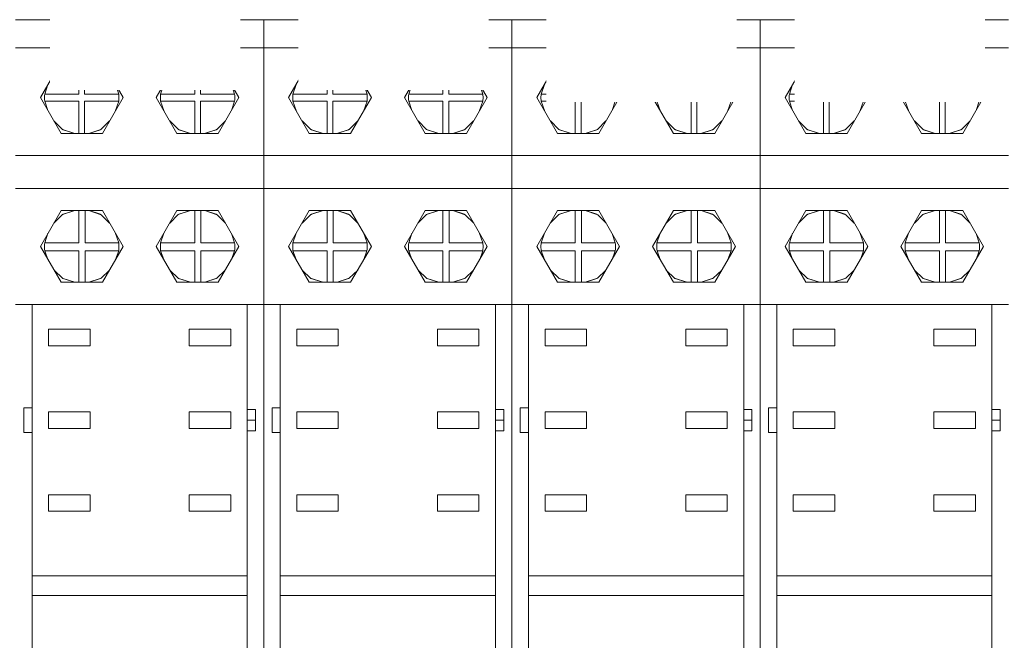
# Model space of a CAD drawing. Units: millimetres. Extents: x -872 to 5771, y -40 to 345.
# Drawn here: x 4776 to 4788, y 151 to 159 of the extents above; entities that cross this region are included whole.
import ezdxf

# ---------------------------------------------------------------- set-up
doc = ezdxf.new("R2010")
doc.units = ezdxf.units.MM
doc.layers.add('1 Основная', color=30, linetype='Continuous', lineweight=50)
doc.layers.add('ТЕКСТ', color=7, linetype='Continuous', lineweight=13)
doc.styles.add('gost2304', font='times.ttf', dxfattribs={"width": 0.8, "height": 2.5})

msp = doc.modelspace()

# ---------------------------------------------------------------- linework, layer by layer
at = {"layer": '1 Основная', "linetype": 'Continuous', "lineweight": 0, "ltscale": 4}
for p, q in [((4776.08, 158.57), (4779.08, 158.57)), ((4776.48, 158.57), (4777.18, 158.57)), ((4779.08, 143.57), (4779.08, 158.57)), ((4779.08, 143.57), (4779.08, 158.57)), ((4779.08, 158.57), (4782.08, 158.57)), ((4779.48, 158.57), (4780.18, 158.57)), ((4782.08, 143.57), (4782.08, 158.57)), ((4782.08, 143.57), (4782.08, 158.57)), ((4782.08, 158.57), (4785.08, 158.57)), ((4782.48, 158.57), (4783.18, 158.57)), ((4785.08, 143.57), (4785.08, 158.57)), ((4785.08, 143.57), (4785.08, 158.57)), ((4785.08, 158.57), (4788.08, 158.57)), ((4785.48, 158.57), (4786.18, 158.57)), ((4776.08, 158.23), (4779.08, 158.23)), ((4779.08, 158.23), (4782.08, 158.23)), ((4782.08, 158.23), (4785.08, 158.23)), ((4785.08, 158.23), (4788.08, 158.23)), ((4776.63, 158.063), (4777.13, 158.063)), ((4776.646, 158.015), (4776.797, 158.063)), ((4776.655, 158.02), (4776.795, 158.063)), ((4776.845, 157.669), (4776.845, 158.063)), ((4776.963, 158.063), (4777.114, 158.015)), ((4776.965, 158.063), (4777.105, 158.02)), ((4778.03, 158.063), (4778.53, 158.063)), ((4778.046, 158.015), (4778.197, 158.063)), ((4778.055, 158.02), (4778.195, 158.063)), ((4778.245, 157.669), (4778.245, 158.063)), ((4778.363, 158.063), (4778.514, 158.015)), ((4778.365, 158.063), (4778.505, 158.02)), ((4779.63, 158.063), (4780.13, 158.063)), ((4779.646, 158.015), (4779.797, 158.063)), ((4779.655, 158.02), (4779.795, 158.063)), ((4779.845, 157.669), (4779.845, 158.063)), ((4779.963, 158.063), (4780.114, 158.015)), ((4779.965, 158.063), (4780.105, 158.02)), ((4781.03, 158.063), (4781.53, 158.063)), ((4781.046, 158.015), (4781.197, 158.063)), ((4781.055, 158.02), (4781.195, 158.063)), ((4781.245, 157.669), (4781.245, 158.063)), ((4781.363, 158.063), (4781.514, 158.015)), ((4781.365, 158.063), (4781.505, 158.02)), ((4782.63, 158.063), (4783.13, 158.063)), ((4782.646, 158.015), (4782.797, 158.063)), ((4782.655, 158.02), (4782.795, 158.063)), ((4782.845, 157.669), (4782.845, 158.063)), ((4782.963, 158.063), (4783.114, 158.015)), ((4782.965, 158.063), (4783.105, 158.02)), ((4784.03, 158.063), (4784.53, 158.063)), ((4784.046, 158.015), (4784.197, 158.063)), ((4784.055, 158.02), (4784.195, 158.063)), ((4784.245, 157.669), (4784.245, 158.063)), ((4784.363, 158.063), (4784.514, 158.015)), ((4784.365, 158.063), (4784.505, 158.02)), ((4785.63, 158.063), (4786.13, 158.063)), ((4785.646, 158.015), (4785.797, 158.063)), ((4785.655, 158.02), (4785.795, 158.063)), ((4785.845, 157.669), (4785.845, 158.063)), ((4785.963, 158.063), (4786.114, 158.015)), ((4785.965, 158.063), (4786.105, 158.02)), ((4787.03, 158.063), (4787.53, 158.063)), ((4787.046, 158.015), (4787.197, 158.063)), ((4787.055, 158.02), (4787.195, 158.063)), ((4787.245, 157.669), (4787.245, 158.063)), ((4787.363, 158.063), (4787.514, 158.015)), ((4787.365, 158.063), (4787.505, 158.02)), ((4776.543, 157.913), (4776.646, 158.015)), ((4776.653, 158.017), (4776.655, 158.02)), ((4777.105, 158.02), (4777.107, 158.017)), ((4777.114, 158.015), (4777.217, 157.913)), ((4777.943, 157.913), (4778.046, 158.015)), ((4778.053, 158.017), (4778.055, 158.02)), ((4778.505, 158.02), (4778.507, 158.017)), ((4778.514, 158.015), (4778.617, 157.913)), ((4779.543, 157.913), (4779.646, 158.015)), ((4779.653, 158.017), (4779.655, 158.02)), ((4780.105, 158.02), (4780.107, 158.017)), ((4780.114, 158.015), (4780.217, 157.913)), ((4780.943, 157.913), (4781.046, 158.015)), ((4781.053, 158.017), (4781.055, 158.02)), ((4781.505, 158.02), (4781.507, 158.017)), ((4781.514, 158.015), (4781.617, 157.913)), ((4782.543, 157.913), (4782.646, 158.015)), ((4782.653, 158.017), (4782.655, 158.02)), ((4783.105, 158.02), (4783.107, 158.017)), ((4783.114, 158.015), (4783.217, 157.913)), ((4783.943, 157.913), (4784.046, 158.015)), ((4784.053, 158.017), (4784.055, 158.02)), ((4784.505, 158.02), (4784.507, 158.017)), ((4784.514, 158.015), (4784.617, 157.913)), ((4785.543, 157.913), (4785.646, 158.015)), ((4785.653, 158.017), (4785.655, 158.02)), ((4786.105, 158.02), (4786.107, 158.017)), ((4786.114, 158.015), (4786.217, 157.913)), ((4786.943, 157.913), (4787.046, 158.015)), ((4787.053, 158.017), (4787.055, 158.02)), ((4787.505, 158.02), (4787.507, 158.017)), ((4787.514, 158.015), (4787.617, 157.913)), ((4777.289, 157.789), (4777.328, 157.669)), ((4778.689, 157.789), (4778.728, 157.669)), ((4780.289, 157.789), (4780.328, 157.669)), ((4781.689, 157.789), (4781.728, 157.669)), ((4783.289, 157.789), (4783.328, 157.669)), ((4784.689, 157.789), (4784.728, 157.669)), ((4786.289, 157.789), (4786.328, 157.669)), ((4787.689, 157.789), (4787.728, 157.669)), ((4776.43, 157.643), (4776.431, 157.656)), ((4776.43, 157.643), (4776.43, 157.616)), ((4776.43, 157.616), (4776.431, 157.601)), ((4776.431, 157.656), (4776.432, 157.669)), ((4776.431, 157.601), (4776.432, 157.586)), ((4776.845, 157.197), (4776.845, 157.586)), ((4776.915, 157.197), (4776.915, 157.586)), ((4776.915, 157.586), (4777.328, 157.586)), ((4777.289, 157.472), (4777.328, 157.586)), ((4777.328, 157.669), (4777.329, 157.656)), ((4777.328, 157.586), (4777.329, 157.601)), ((4777.329, 157.656), (4777.33, 157.643)), ((4777.329, 157.601), (4777.33, 157.616)), ((4777.33, 157.643), (4777.33, 157.63)), ((4777.33, 157.616), (4777.33, 157.63)), ((4777.83, 157.643), (4777.831, 157.656)), ((4777.83, 157.643), (4777.83, 157.616)), ((4777.83, 157.616), (4777.831, 157.601)), ((4777.831, 157.656), (4777.832, 157.669)), ((4777.831, 157.601), (4777.832, 157.586)), ((4778.245, 157.197), (4778.245, 157.586)), ((4778.315, 157.197), (4778.315, 157.586)), ((4778.315, 157.586), (4778.728, 157.586)), ((4778.689, 157.472), (4778.728, 157.586)), ((4778.728, 157.669), (4778.729, 157.656)), ((4778.728, 157.586), (4778.729, 157.601)), ((4778.729, 157.656), (4778.73, 157.643)), ((4778.729, 157.601), (4778.73, 157.616)), ((4778.73, 157.643), (4778.73, 157.63)), ((4778.73, 157.616), (4778.73, 157.63)), ((4779.43, 157.643), (4779.431, 157.656)), ((4779.43, 157.643), (4779.43, 157.616)), ((4779.43, 157.616), (4779.431, 157.601)), ((4779.431, 157.656), (4779.432, 157.669)), ((4779.431, 157.601), (4779.432, 157.586)), ((4779.845, 157.197), (4779.845, 157.586)), ((4779.915, 157.197), (4779.915, 157.586)), ((4779.915, 157.586), (4780.328, 157.586)), ((4780.289, 157.472), (4780.328, 157.586)), ((4780.328, 157.669), (4780.329, 157.656)), ((4780.328, 157.586), (4780.329, 157.601)), ((4780.329, 157.656), (4780.33, 157.643)), ((4780.329, 157.601), (4780.33, 157.616)), ((4780.33, 157.643), (4780.33, 157.63)), ((4780.33, 157.616), (4780.33, 157.63)), ((4780.83, 157.643), (4780.831, 157.656)), ((4780.83, 157.643), (4780.83, 157.616)), ((4780.83, 157.616), (4780.831, 157.601)), ((4780.831, 157.656), (4780.832, 157.669)), ((4780.831, 157.601), (4780.832, 157.586)), ((4781.245, 157.197), (4781.245, 157.586)), ((4781.315, 157.197), (4781.315, 157.586)), ((4781.315, 157.586), (4781.728, 157.586)), ((4781.689, 157.472), (4781.728, 157.586)), ((4781.728, 157.669), (4781.729, 157.656)), ((4781.728, 157.586), (4781.729, 157.601)), ((4781.729, 157.656), (4781.73, 157.643)), ((4781.729, 157.601), (4781.73, 157.616)), ((4781.73, 157.643), (4781.73, 157.63)), ((4781.73, 157.616), (4781.73, 157.63)), ((4782.43, 157.643), (4782.431, 157.656)), ((4782.43, 157.643), (4782.43, 157.616)), ((4782.43, 157.616), (4782.431, 157.601)), ((4782.431, 157.656), (4782.432, 157.669)), ((4782.431, 157.601), (4782.432, 157.586)), ((4782.845, 157.197), (4782.845, 157.586)), ((4782.915, 157.197), (4782.915, 157.586)), ((4782.915, 157.586), (4783.328, 157.586)), ((4783.289, 157.472), (4783.328, 157.586)), ((4783.328, 157.669), (4783.329, 157.656)), ((4783.328, 157.586), (4783.329, 157.601)), ((4783.329, 157.656), (4783.33, 157.643)), ((4783.329, 157.601), (4783.33, 157.616)), ((4783.33, 157.643), (4783.33, 157.63)), ((4783.33, 157.616), (4783.33, 157.63)), ((4783.83, 157.643), (4783.831, 157.656)), ((4783.83, 157.643), (4783.83, 157.616)), ((4783.83, 157.616), (4783.831, 157.601)), ((4783.831, 157.656), (4783.832, 157.669)), ((4783.831, 157.601), (4783.832, 157.586)), ((4784.245, 157.197), (4784.245, 157.586)), ((4784.315, 157.197), (4784.315, 157.586)), ((4784.315, 157.586), (4784.728, 157.586)), ((4784.689, 157.472), (4784.728, 157.586)), ((4784.728, 157.669), (4784.729, 157.656)), ((4784.728, 157.586), (4784.729, 157.601)), ((4784.729, 157.656), (4784.73, 157.643)), ((4784.729, 157.601), (4784.73, 157.616)), ((4784.73, 157.643), (4784.73, 157.63)), ((4784.73, 157.616), (4784.73, 157.63)), ((4785.43, 157.643), (4785.431, 157.656)), ((4785.43, 157.643), (4785.43, 157.616)), ((4785.43, 157.616), (4785.431, 157.601)), ((4785.431, 157.656), (4785.432, 157.669)), ((4785.431, 157.601), (4785.432, 157.586)), ((4785.845, 157.197), (4785.845, 157.586)), ((4785.915, 157.197), (4785.915, 157.586)), ((4785.915, 157.586), (4786.328, 157.586)), ((4786.289, 157.472), (4786.328, 157.586)), ((4786.328, 157.669), (4786.329, 157.656)), ((4786.328, 157.586), (4786.329, 157.601)), ((4786.329, 157.656), (4786.33, 157.643)), ((4786.329, 157.601), (4786.33, 157.616)), ((4786.33, 157.643), (4786.33, 157.63)), ((4786.33, 157.616), (4786.33, 157.63)), ((4786.83, 157.643), (4786.831, 157.656)), ((4786.83, 157.643), (4786.83, 157.616)), ((4786.83, 157.616), (4786.831, 157.601)), ((4786.831, 157.656), (4786.832, 157.669)), ((4786.831, 157.601), (4786.832, 157.586)), ((4787.245, 157.197), (4787.245, 157.586)), ((4787.315, 157.197), (4787.315, 157.586)), ((4787.315, 157.586), (4787.728, 157.586)), ((4787.689, 157.472), (4787.728, 157.586)), ((4787.728, 157.669), (4787.729, 157.656)), ((4787.728, 157.586), (4787.729, 157.601)), ((4787.729, 157.656), (4787.73, 157.643)), ((4787.729, 157.601), (4787.73, 157.616)), ((4787.73, 157.643), (4787.73, 157.63)), ((4787.73, 157.616), (4787.73, 157.63)), ((4776.544, 157.347), (4776.648, 157.245)), ((4777.112, 157.245), (4777.216, 157.347)), ((4777.944, 157.347), (4778.048, 157.245)), ((4778.512, 157.245), (4778.616, 157.347)), ((4779.544, 157.347), (4779.648, 157.245)), ((4780.112, 157.245), (4780.216, 157.347)), ((4780.944, 157.347), (4781.048, 157.245)), ((4781.512, 157.245), (4781.616, 157.347)), ((4782.544, 157.347), (4782.648, 157.245)), ((4783.112, 157.245), (4783.216, 157.347)), ((4783.944, 157.347), (4784.048, 157.245)), ((4784.512, 157.245), (4784.616, 157.347)), ((4785.544, 157.347), (4785.648, 157.245)), ((4786.112, 157.245), (4786.216, 157.347)), ((4786.944, 157.347), (4787.048, 157.245)), ((4787.512, 157.245), (4787.616, 157.347)), ((4776.648, 157.245), (4776.796, 157.197)), ((4776.653, 157.243), (4776.655, 157.241)), ((4776.655, 157.241), (4776.795, 157.197)), ((4776.964, 157.197), (4777.112, 157.245)), ((4776.965, 157.197), (4777.105, 157.241)), ((4777.105, 157.241), (4777.107, 157.243)), ((4778.048, 157.245), (4778.196, 157.197)), ((4778.053, 157.243), (4778.055, 157.241)), ((4778.055, 157.241), (4778.195, 157.197)), ((4778.364, 157.197), (4778.512, 157.245)), ((4778.365, 157.197), (4778.505, 157.241)), ((4778.505, 157.241), (4778.507, 157.243)), ((4779.648, 157.245), (4779.796, 157.197)), ((4779.653, 157.243), (4779.655, 157.241)), ((4779.655, 157.241), (4779.795, 157.197)), ((4779.964, 157.197), (4780.112, 157.245)), ((4779.965, 157.197), (4780.105, 157.241)), ((4780.105, 157.241), (4780.107, 157.243)), ((4781.048, 157.245), (4781.196, 157.197)), ((4781.053, 157.243), (4781.055, 157.241)), ((4781.055, 157.241), (4781.195, 157.197)), ((4781.364, 157.197), (4781.512, 157.245)), ((4781.365, 157.197), (4781.505, 157.241)), ((4781.505, 157.241), (4781.507, 157.243)), ((4782.648, 157.245), (4782.796, 157.197)), ((4782.653, 157.243), (4782.655, 157.241)), ((4782.655, 157.241), (4782.795, 157.197)), ((4782.964, 157.197), (4783.112, 157.245)), ((4782.965, 157.197), (4783.105, 157.241)), ((4783.105, 157.241), (4783.107, 157.243)), ((4784.048, 157.245), (4784.196, 157.197)), ((4784.053, 157.243), (4784.055, 157.241)), ((4784.055, 157.241), (4784.195, 157.197)), ((4784.364, 157.197), (4784.512, 157.245)), ((4784.365, 157.197), (4784.505, 157.241)), ((4784.505, 157.241), (4784.507, 157.243)), ((4785.648, 157.245), (4785.796, 157.197)), ((4785.653, 157.243), (4785.655, 157.241)), ((4785.655, 157.241), (4785.795, 157.197)), ((4785.964, 157.197), (4786.112, 157.245)), ((4785.965, 157.197), (4786.105, 157.241)), ((4786.105, 157.241), (4786.107, 157.243)), ((4787.048, 157.245), (4787.196, 157.197)), ((4787.053, 157.243), (4787.055, 157.241)), ((4787.055, 157.241), (4787.195, 157.197)), ((4787.364, 157.197), (4787.512, 157.245)), ((4787.365, 157.197), (4787.505, 157.241)), ((4787.505, 157.241), (4787.507, 157.243)), ((4776.63, 157.197), (4777.13, 157.197)), ((4778.03, 157.197), (4778.53, 157.197)), ((4779.63, 157.197), (4780.13, 157.197)), ((4781.03, 157.197), (4781.53, 157.197)), ((4782.63, 157.197), (4783.13, 157.197)), ((4784.03, 157.197), (4784.53, 157.197)), ((4785.63, 157.197), (4786.13, 157.197)), ((4787.03, 157.197), (4787.53, 157.197)), ((4776.08, 156.93), (4779.08, 156.93)), ((4776.48, 156.93), (4777.18, 156.93)), ((4779.08, 156.93), (4782.08, 156.93)), ((4779.48, 156.93), (4780.18, 156.93)), ((4782.08, 156.93), (4785.08, 156.93)), ((4782.48, 156.93), (4783.18, 156.93)), ((4785.08, 156.93), (4788.08, 156.93)), ((4785.48, 156.93), (4786.18, 156.93)), ((4776.08, 156.53), (4779.08, 156.53)), ((4779.08, 156.53), (4782.08, 156.53)), ((4782.08, 156.53), (4785.08, 156.53)), ((4785.08, 156.53), (4788.08, 156.53)), ((4776.63, 156.263), (4777.13, 156.263)), ((4776.647, 156.215), (4776.796, 156.263)), ((4776.655, 156.22), (4776.795, 156.263)), ((4776.845, 155.872), (4776.845, 156.263)), ((4776.966, 156.263), (4777.116, 156.214)), ((4776.968, 156.263), (4777.105, 156.22)), ((4778.03, 156.263), (4778.53, 156.263)), ((4778.047, 156.215), (4778.196, 156.263)), ((4778.055, 156.22), (4778.195, 156.263)), ((4778.245, 155.872), (4778.245, 156.263)), ((4778.366, 156.263), (4778.516, 156.214)), ((4778.368, 156.263), (4778.505, 156.22)), ((4779.63, 156.263), (4780.13, 156.263)), ((4779.647, 156.215), (4779.796, 156.263)), ((4779.655, 156.22), (4779.795, 156.263)), ((4779.845, 155.872), (4779.845, 156.263)), ((4779.966, 156.263), (4780.116, 156.214)), ((4779.968, 156.263), (4780.105, 156.22)), ((4781.03, 156.263), (4781.53, 156.263)), ((4781.047, 156.215), (4781.196, 156.263)), ((4781.055, 156.22), (4781.195, 156.263)), ((4781.245, 155.872), (4781.245, 156.263)), ((4781.366, 156.263), (4781.516, 156.214)), ((4781.368, 156.263), (4781.505, 156.22)), ((4782.63, 156.263), (4783.13, 156.263)), ((4782.647, 156.215), (4782.796, 156.263)), ((4782.655, 156.22), (4782.795, 156.263)), ((4782.845, 155.872), (4782.845, 156.263)), ((4782.966, 156.263), (4783.116, 156.214)), ((4782.968, 156.263), (4783.105, 156.22)), ((4784.03, 156.263), (4784.53, 156.263)), ((4784.047, 156.215), (4784.196, 156.263)), ((4784.055, 156.22), (4784.195, 156.263)), ((4784.245, 155.872), (4784.245, 156.263)), ((4784.366, 156.263), (4784.516, 156.214)), ((4784.368, 156.263), (4784.505, 156.22)), ((4785.63, 156.263), (4786.13, 156.263)), ((4785.647, 156.215), (4785.796, 156.263)), ((4785.655, 156.22), (4785.795, 156.263)), ((4785.845, 155.872), (4785.845, 156.263)), ((4785.966, 156.263), (4786.116, 156.214)), ((4785.968, 156.263), (4786.105, 156.22)), ((4787.03, 156.263), (4787.53, 156.263)), ((4787.047, 156.215), (4787.196, 156.263)), ((4787.055, 156.22), (4787.195, 156.263)), ((4787.245, 155.872), (4787.245, 156.263)), ((4787.366, 156.263), (4787.516, 156.214)), ((4787.368, 156.263), (4787.505, 156.22)), ((4776.543, 156.113), (4776.647, 156.215)), ((4776.653, 156.217), (4776.655, 156.22)), ((4777.105, 156.22), (4777.107, 156.216)), ((4777.116, 156.214), (4777.217, 156.113)), ((4777.943, 156.113), (4778.047, 156.215)), ((4778.053, 156.217), (4778.055, 156.22)), ((4778.505, 156.22), (4778.507, 156.216)), ((4778.516, 156.214), (4778.617, 156.113)), ((4779.543, 156.113), (4779.647, 156.215)), ((4779.653, 156.217), (4779.655, 156.22)), ((4780.105, 156.22), (4780.107, 156.216)), ((4780.116, 156.214), (4780.217, 156.113)), ((4780.943, 156.113), (4781.047, 156.215)), ((4781.053, 156.217), (4781.055, 156.22)), ((4781.505, 156.22), (4781.507, 156.216)), ((4781.516, 156.214), (4781.617, 156.113)), ((4782.543, 156.113), (4782.647, 156.215)), ((4782.653, 156.217), (4782.655, 156.22)), ((4783.105, 156.22), (4783.107, 156.216)), ((4783.116, 156.214), (4783.217, 156.113)), ((4783.943, 156.113), (4784.047, 156.215)), ((4784.053, 156.217), (4784.055, 156.22)), ((4784.505, 156.22), (4784.507, 156.216)), ((4784.516, 156.214), (4784.617, 156.113)), ((4785.543, 156.113), (4785.647, 156.215)), ((4785.653, 156.217), (4785.655, 156.22)), ((4786.105, 156.22), (4786.107, 156.216)), ((4786.116, 156.214), (4786.217, 156.113)), ((4786.943, 156.113), (4787.047, 156.215)), ((4787.053, 156.217), (4787.055, 156.22)), ((4787.505, 156.22), (4787.507, 156.216)), ((4787.516, 156.214), (4787.617, 156.113)), ((4777.289, 155.988), (4777.328, 155.872)), ((4778.689, 155.988), (4778.728, 155.872)), ((4780.289, 155.988), (4780.328, 155.872)), ((4781.689, 155.988), (4781.728, 155.872)), ((4783.289, 155.988), (4783.328, 155.872)), ((4784.689, 155.988), (4784.728, 155.872)), ((4786.289, 155.988), (4786.328, 155.872)), ((4787.689, 155.988), (4787.728, 155.872)), ((4776.43, 155.844), (4776.431, 155.858)), ((4776.43, 155.844), (4776.43, 155.813)), ((4776.43, 155.813), (4776.431, 155.796)), ((4776.431, 155.858), (4776.432, 155.872)), ((4776.431, 155.796), (4776.433, 155.779)), ((4776.845, 155.397), (4776.845, 155.779)), ((4776.92, 155.397), (4776.92, 155.779)), ((4776.92, 155.779), (4777.327, 155.779)), ((4777.29, 155.674), (4777.327, 155.779)), ((4777.327, 155.779), (4777.329, 155.796)), ((4777.328, 155.872), (4777.329, 155.858)), ((4777.329, 155.858), (4777.33, 155.844)), ((4777.329, 155.796), (4777.33, 155.813)), ((4777.33, 155.844), (4777.33, 155.83)), ((4777.33, 155.813), (4777.33, 155.83)), ((4777.83, 155.844), (4777.831, 155.858)), ((4777.83, 155.844), (4777.83, 155.813)), ((4777.83, 155.813), (4777.831, 155.796)), ((4777.831, 155.858), (4777.832, 155.872)), ((4777.831, 155.796), (4777.833, 155.779)), ((4778.245, 155.397), (4778.245, 155.779)), ((4778.32, 155.397), (4778.32, 155.779)), ((4778.32, 155.779), (4778.727, 155.779)), ((4778.69, 155.674), (4778.727, 155.779)), ((4778.727, 155.779), (4778.729, 155.796)), ((4778.728, 155.872), (4778.729, 155.858)), ((4778.729, 155.858), (4778.73, 155.844)), ((4778.729, 155.796), (4778.73, 155.813)), ((4778.73, 155.844), (4778.73, 155.83)), ((4778.73, 155.813), (4778.73, 155.83)), ((4779.43, 155.844), (4779.431, 155.858)), ((4779.43, 155.844), (4779.43, 155.813)), ((4779.43, 155.813), (4779.431, 155.796)), ((4779.431, 155.858), (4779.432, 155.872)), ((4779.431, 155.796), (4779.433, 155.779)), ((4779.845, 155.397), (4779.845, 155.779)), ((4779.92, 155.397), (4779.92, 155.779)), ((4779.92, 155.779), (4780.327, 155.779)), ((4780.29, 155.674), (4780.327, 155.779)), ((4780.327, 155.779), (4780.329, 155.796)), ((4780.328, 155.872), (4780.329, 155.858)), ((4780.329, 155.858), (4780.33, 155.844)), ((4780.329, 155.796), (4780.33, 155.813)), ((4780.33, 155.844), (4780.33, 155.83)), ((4780.33, 155.813), (4780.33, 155.83)), ((4780.83, 155.844), (4780.831, 155.858)), ((4780.83, 155.844), (4780.83, 155.813)), ((4780.83, 155.813), (4780.831, 155.796)), ((4780.831, 155.858), (4780.832, 155.872)), ((4780.831, 155.796), (4780.833, 155.779)), ((4781.245, 155.397), (4781.245, 155.779)), ((4781.32, 155.397), (4781.32, 155.779)), ((4781.32, 155.779), (4781.727, 155.779)), ((4781.69, 155.674), (4781.727, 155.779)), ((4781.727, 155.779), (4781.729, 155.796)), ((4781.728, 155.872), (4781.729, 155.858)), ((4781.729, 155.858), (4781.73, 155.844)), ((4781.729, 155.796), (4781.73, 155.813)), ((4781.73, 155.844), (4781.73, 155.83)), ((4781.73, 155.813), (4781.73, 155.83)), ((4782.43, 155.844), (4782.431, 155.858)), ((4782.43, 155.844), (4782.43, 155.813)), ((4782.43, 155.813), (4782.431, 155.796)), ((4782.431, 155.858), (4782.432, 155.872)), ((4782.431, 155.796), (4782.433, 155.779)), ((4782.845, 155.397), (4782.845, 155.779)), ((4782.92, 155.397), (4782.92, 155.779)), ((4782.92, 155.779), (4783.327, 155.779)), ((4783.29, 155.674), (4783.327, 155.779)), ((4783.327, 155.779), (4783.329, 155.796)), ((4783.328, 155.872), (4783.329, 155.858)), ((4783.329, 155.858), (4783.33, 155.844)), ((4783.329, 155.796), (4783.33, 155.813)), ((4783.33, 155.844), (4783.33, 155.83)), ((4783.33, 155.813), (4783.33, 155.83)), ((4783.83, 155.844), (4783.831, 155.858)), ((4783.83, 155.844), (4783.83, 155.813)), ((4783.83, 155.813), (4783.831, 155.796)), ((4783.831, 155.858), (4783.832, 155.872)), ((4783.831, 155.796), (4783.833, 155.779)), ((4784.245, 155.397), (4784.245, 155.779)), ((4784.32, 155.397), (4784.32, 155.779)), ((4784.32, 155.779), (4784.727, 155.779)), ((4784.69, 155.674), (4784.727, 155.779)), ((4784.727, 155.779), (4784.729, 155.796)), ((4784.728, 155.872), (4784.729, 155.858)), ((4784.729, 155.858), (4784.73, 155.844)), ((4784.729, 155.796), (4784.73, 155.813)), ((4784.73, 155.844), (4784.73, 155.83)), ((4784.73, 155.813), (4784.73, 155.83)), ((4785.43, 155.844), (4785.431, 155.858)), ((4785.43, 155.844), (4785.43, 155.813)), ((4785.43, 155.813), (4785.431, 155.796)), ((4785.431, 155.858), (4785.432, 155.872)), ((4785.431, 155.796), (4785.433, 155.779)), ((4785.845, 155.397), (4785.845, 155.779)), ((4785.92, 155.397), (4785.92, 155.779)), ((4785.92, 155.779), (4786.327, 155.779)), ((4786.29, 155.674), (4786.327, 155.779)), ((4786.327, 155.779), (4786.329, 155.796)), ((4786.328, 155.872), (4786.329, 155.858)), ((4786.329, 155.858), (4786.33, 155.844)), ((4786.329, 155.796), (4786.33, 155.813)), ((4786.33, 155.844), (4786.33, 155.83)), ((4786.33, 155.813), (4786.33, 155.83)), ((4786.83, 155.844), (4786.831, 155.858)), ((4786.83, 155.844), (4786.83, 155.813)), ((4786.83, 155.813), (4786.831, 155.796)), ((4786.831, 155.858), (4786.832, 155.872)), ((4786.831, 155.796), (4786.833, 155.779)), ((4787.245, 155.397), (4787.245, 155.779)), ((4787.32, 155.397), (4787.32, 155.779)), ((4787.32, 155.779), (4787.727, 155.779)), ((4787.69, 155.674), (4787.727, 155.779)), ((4787.727, 155.779), (4787.729, 155.796)), ((4787.728, 155.872), (4787.729, 155.858)), ((4787.729, 155.858), (4787.73, 155.844)), ((4787.729, 155.796), (4787.73, 155.813)), ((4787.73, 155.844), (4787.73, 155.83)), ((4787.73, 155.813), (4787.73, 155.83)), ((4776.545, 155.545), (4776.65, 155.444)), ((4777.113, 155.446), (4777.215, 155.545)), ((4777.945, 155.545), (4778.05, 155.444)), ((4778.513, 155.446), (4778.615, 155.545)), ((4779.545, 155.545), (4779.65, 155.444)), ((4780.113, 155.446), (4780.215, 155.545)), ((4780.945, 155.545), (4781.05, 155.444)), ((4781.513, 155.446), (4781.615, 155.545)), ((4782.545, 155.545), (4782.65, 155.444)), ((4783.113, 155.446), (4783.215, 155.545)), ((4783.945, 155.545), (4784.05, 155.444)), ((4784.513, 155.446), (4784.615, 155.545)), ((4785.545, 155.545), (4785.65, 155.444)), ((4786.113, 155.446), (4786.215, 155.545)), ((4786.945, 155.545), (4787.05, 155.444)), ((4787.513, 155.446), (4787.615, 155.545)), ((4776.65, 155.444), (4776.796, 155.397)), ((4776.654, 155.443), (4776.655, 155.441)), ((4776.655, 155.441), (4776.795, 155.397)), ((4776.966, 155.397), (4777.113, 155.446)), ((4776.968, 155.397), (4777.105, 155.441)), ((4777.105, 155.441), (4777.107, 155.444)), ((4778.05, 155.444), (4778.196, 155.397)), ((4778.054, 155.443), (4778.055, 155.441)), ((4778.055, 155.441), (4778.195, 155.397)), ((4778.366, 155.397), (4778.513, 155.446)), ((4778.368, 155.397), (4778.505, 155.441)), ((4778.505, 155.441), (4778.507, 155.444)), ((4779.65, 155.444), (4779.796, 155.397)), ((4779.654, 155.443), (4779.655, 155.441)), ((4779.655, 155.441), (4779.795, 155.397)), ((4779.966, 155.397), (4780.113, 155.446)), ((4779.968, 155.397), (4780.105, 155.441)), ((4780.105, 155.441), (4780.107, 155.444)), ((4781.05, 155.444), (4781.196, 155.397)), ((4781.054, 155.443), (4781.055, 155.441)), ((4781.055, 155.441), (4781.195, 155.397)), ((4781.366, 155.397), (4781.513, 155.446)), ((4781.368, 155.397), (4781.505, 155.441)), ((4781.505, 155.441), (4781.507, 155.444)), ((4782.65, 155.444), (4782.796, 155.397)), ((4782.654, 155.443), (4782.655, 155.441)), ((4782.655, 155.441), (4782.795, 155.397)), ((4782.966, 155.397), (4783.113, 155.446)), ((4782.968, 155.397), (4783.105, 155.441)), ((4783.105, 155.441), (4783.107, 155.444)), ((4784.05, 155.444), (4784.196, 155.397)), ((4784.054, 155.443), (4784.055, 155.441)), ((4784.055, 155.441), (4784.195, 155.397)), ((4784.366, 155.397), (4784.513, 155.446)), ((4784.368, 155.397), (4784.505, 155.441)), ((4784.505, 155.441), (4784.507, 155.444)), ((4785.65, 155.444), (4785.796, 155.397)), ((4785.654, 155.443), (4785.655, 155.441)), ((4785.655, 155.441), (4785.795, 155.397)), ((4785.966, 155.397), (4786.113, 155.446)), ((4785.968, 155.397), (4786.105, 155.441)), ((4786.105, 155.441), (4786.107, 155.444)), ((4787.05, 155.444), (4787.196, 155.397)), ((4787.054, 155.443), (4787.055, 155.441)), ((4787.055, 155.441), (4787.195, 155.397)), ((4787.366, 155.397), (4787.513, 155.446)), ((4787.368, 155.397), (4787.505, 155.441)), ((4787.505, 155.441), (4787.507, 155.444)), ((4776.63, 155.397), (4777.13, 155.397)), ((4778.03, 155.397), (4778.53, 155.397)), ((4779.63, 155.397), (4780.13, 155.397)), ((4781.03, 155.397), (4781.53, 155.397)), ((4782.63, 155.397), (4783.13, 155.397)), ((4784.03, 155.397), (4784.53, 155.397)), ((4785.63, 155.397), (4786.13, 155.397)), ((4787.03, 155.397), (4787.53, 155.397)), ((4776.08, 155.13), (4779.08, 155.13)), ((4776.28, 146.93), (4776.28, 155.13)), ((4778.88, 146.93), (4778.88, 155.13)), ((4779.08, 155.13), (4782.08, 155.13)), ((4779.28, 146.93), (4779.28, 155.13)), ((4781.88, 146.93), (4781.88, 155.13)), ((4782.08, 155.13), (4785.08, 155.13)), ((4782.28, 146.93), (4782.28, 155.13)), ((4784.88, 146.93), (4784.88, 155.13)), ((4785.08, 155.13), (4788.08, 155.13)), ((4785.28, 146.93), (4785.28, 155.13)), ((4787.88, 146.93), (4787.88, 155.13)), ((4776.48, 154.83), (4776.98, 154.83)), ((4776.98, 154.63), (4776.98, 154.83)), ((4778.18, 154.83), (4778.68, 154.83)), ((4778.68, 154.63), (4778.68, 154.83)), ((4779.48, 154.83), (4779.98, 154.83)), ((4779.98, 154.63), (4779.98, 154.83)), ((4781.18, 154.83), (4781.68, 154.83)), ((4781.68, 154.63), (4781.68, 154.83)), ((4782.48, 154.83), (4782.98, 154.83)), ((4782.98, 154.63), (4782.98, 154.83)), ((4784.18, 154.83), (4784.68, 154.83)), ((4784.68, 154.63), (4784.68, 154.83)), ((4785.48, 154.83), (4785.98, 154.83)), ((4785.98, 154.63), (4785.98, 154.83)), ((4787.18, 154.83), (4787.68, 154.83)), ((4787.68, 154.63), (4787.68, 154.83)), ((4779.08, 154.366), (4779.08, 154.766)), ((4779.08, 154.366), (4779.08, 154.766)), ((4782.08, 154.366), (4782.08, 154.766)), ((4782.08, 154.366), (4782.08, 154.766)), ((4785.08, 154.366), (4785.08, 154.766)), ((4785.08, 154.366), (4785.08, 154.766)), ((4776.48, 153.83), (4776.98, 153.83)), ((4776.98, 153.63), (4776.98, 153.83)), ((4778.18, 153.83), (4778.68, 153.83)), ((4778.68, 153.63), (4778.68, 153.83)), ((4779.48, 153.83), (4779.98, 153.83)), ((4779.98, 153.63), (4779.98, 153.83)), ((4781.18, 153.83), (4781.68, 153.83)), ((4781.68, 153.63), (4781.68, 153.83)), ((4782.48, 153.83), (4782.98, 153.83)), ((4782.98, 153.63), (4782.98, 153.83)), ((4784.18, 153.83), (4784.68, 153.83)), ((4784.68, 153.63), (4784.68, 153.83)), ((4785.48, 153.83), (4785.98, 153.83)), ((4785.98, 153.63), (4785.98, 153.83)), ((4787.18, 153.83), (4787.68, 153.83)), ((4787.68, 153.63), (4787.68, 153.83)), ((4778.88, 153.73), (4778.98, 153.73)), ((4781.88, 153.73), (4781.98, 153.73)), ((4784.88, 153.73), (4784.98, 153.73)), ((4787.88, 153.73), (4787.98, 153.73)), ((4778.88, 153.601), (4778.98, 153.601)), ((4781.88, 153.601), (4781.98, 153.601)), ((4784.88, 153.601), (4784.98, 153.601)), ((4787.88, 153.601), (4787.98, 153.601)), ((4776.48, 152.83), (4776.98, 152.83)), ((4776.98, 152.63), (4776.98, 152.83)), ((4778.18, 152.83), (4778.68, 152.83)), ((4778.68, 152.63), (4778.68, 152.83)), ((4779.48, 152.83), (4779.98, 152.83)), ((4779.98, 152.63), (4779.98, 152.83)), ((4781.18, 152.83), (4781.68, 152.83)), ((4781.68, 152.63), (4781.68, 152.83)), ((4782.48, 152.83), (4782.98, 152.83)), ((4782.98, 152.63), (4782.98, 152.83)), ((4784.18, 152.83), (4784.68, 152.83)), ((4784.68, 152.63), (4784.68, 152.83)), ((4785.48, 152.83), (4785.98, 152.83)), ((4785.98, 152.63), (4785.98, 152.83)), ((4787.18, 152.83), (4787.68, 152.83)), ((4787.68, 152.63), (4787.68, 152.83)), ((4776.28, 151.85), (4778.88, 151.85)), ((4779.28, 151.85), (4781.88, 151.85)), ((4782.28, 151.85), (4784.88, 151.85)), ((4785.28, 151.85), (4787.88, 151.85)), ((4776.28, 151.61), (4778.88, 151.61)), ((4779.28, 151.61), (4781.88, 151.61)), ((4782.28, 151.61), (4784.88, 151.61)), ((4785.28, 151.61), (4787.88, 151.61))]:
    msp.add_line(p, q, dxfattribs=at)
for points in [[(4776.63, 157.197), (4776.38, 157.63), (4776.63, 158.063)], [(4776.915, 158.063), (4776.915, 157.669), (4777.328, 157.669)], [(4777.13, 158.063), (4777.38, 157.63), (4777.13, 157.197)], [(4778.03, 157.197), (4777.78, 157.63), (4778.03, 158.063)], [(4778.315, 158.063), (4778.315, 157.669), (4778.728, 157.669)], [(4778.53, 158.063), (4778.78, 157.63), (4778.53, 157.197)], [(4779.63, 157.197), (4779.38, 157.63), (4779.63, 158.063)], [(4779.915, 158.063), (4779.915, 157.669), (4780.328, 157.669)], [(4780.13, 158.063), (4780.38, 157.63), (4780.13, 157.197)], [(4781.03, 157.197), (4780.78, 157.63), (4781.03, 158.063)], [(4781.315, 158.063), (4781.315, 157.669), (4781.728, 157.669)], [(4781.53, 158.063), (4781.78, 157.63), (4781.53, 157.197)], [(4782.63, 157.197), (4782.38, 157.63), (4782.63, 158.063)], [(4782.915, 158.063), (4782.915, 157.669), (4783.328, 157.669)], [(4783.13, 158.063), (4783.38, 157.63), (4783.13, 157.197)], [(4784.03, 157.197), (4783.78, 157.63), (4784.03, 158.063)], [(4784.315, 158.063), (4784.315, 157.669), (4784.728, 157.669)], [(4784.53, 158.063), (4784.78, 157.63), (4784.53, 157.197)], [(4785.63, 157.197), (4785.38, 157.63), (4785.63, 158.063)], [(4785.915, 158.063), (4785.915, 157.669), (4786.328, 157.669)], [(4786.13, 158.063), (4786.38, 157.63), (4786.13, 157.197)], [(4787.03, 157.197), (4786.78, 157.63), (4787.03, 158.063)], [(4787.315, 158.063), (4787.315, 157.669), (4787.728, 157.669)], [(4787.53, 158.063), (4787.78, 157.63), (4787.53, 157.197)], [(4776.471, 157.789), (4776.432, 157.669), (4776.845, 157.669)], [(4777.871, 157.789), (4777.832, 157.669), (4778.245, 157.669)], [(4779.471, 157.789), (4779.432, 157.669), (4779.845, 157.669)], [(4780.871, 157.789), (4780.832, 157.669), (4781.245, 157.669)], [(4782.471, 157.789), (4782.432, 157.669), (4782.845, 157.669)], [(4783.871, 157.789), (4783.832, 157.669), (4784.245, 157.669)], [(4785.471, 157.789), (4785.432, 157.669), (4785.845, 157.669)], [(4786.871, 157.789), (4786.832, 157.669), (4787.245, 157.669)], [(4776.471, 157.472), (4776.432, 157.586), (4776.845, 157.586)], [(4777.871, 157.472), (4777.832, 157.586), (4778.245, 157.586)], [(4779.471, 157.472), (4779.432, 157.586), (4779.845, 157.586)], [(4780.871, 157.472), (4780.832, 157.586), (4781.245, 157.586)], [(4782.471, 157.472), (4782.432, 157.586), (4782.845, 157.586)], [(4783.871, 157.472), (4783.832, 157.586), (4784.245, 157.586)], [(4785.471, 157.472), (4785.432, 157.586), (4785.845, 157.586)], [(4786.871, 157.472), (4786.832, 157.586), (4787.245, 157.586)], [(4776.63, 155.397), (4776.38, 155.83), (4776.63, 156.263)], [(4776.92, 156.263), (4776.92, 155.872), (4777.328, 155.872)], [(4777.13, 156.263), (4777.38, 155.83), (4777.13, 155.397)], [(4778.03, 155.397), (4777.78, 155.83), (4778.03, 156.263)], [(4778.32, 156.263), (4778.32, 155.872), (4778.728, 155.872)], [(4778.53, 156.263), (4778.78, 155.83), (4778.53, 155.397)], [(4779.63, 155.397), (4779.38, 155.83), (4779.63, 156.263)], [(4779.92, 156.263), (4779.92, 155.872), (4780.328, 155.872)], [(4780.13, 156.263), (4780.38, 155.83), (4780.13, 155.397)], [(4781.03, 155.397), (4780.78, 155.83), (4781.03, 156.263)], [(4781.32, 156.263), (4781.32, 155.872), (4781.728, 155.872)], [(4781.53, 156.263), (4781.78, 155.83), (4781.53, 155.397)], [(4782.63, 155.397), (4782.38, 155.83), (4782.63, 156.263)], [(4782.92, 156.263), (4782.92, 155.872), (4783.328, 155.872)], [(4783.13, 156.263), (4783.38, 155.83), (4783.13, 155.397)], [(4784.03, 155.397), (4783.78, 155.83), (4784.03, 156.263)], [(4784.32, 156.263), (4784.32, 155.872), (4784.728, 155.872)], [(4784.53, 156.263), (4784.78, 155.83), (4784.53, 155.397)], [(4785.63, 155.397), (4785.38, 155.83), (4785.63, 156.263)], [(4785.92, 156.263), (4785.92, 155.872), (4786.328, 155.872)], [(4786.13, 156.263), (4786.38, 155.83), (4786.13, 155.397)], [(4787.03, 155.397), (4786.78, 155.83), (4787.03, 156.263)], [(4787.32, 156.263), (4787.32, 155.872), (4787.728, 155.872)], [(4787.53, 156.263), (4787.78, 155.83), (4787.53, 155.397)], [(4776.471, 155.989), (4776.432, 155.872), (4776.845, 155.872)], [(4777.871, 155.989), (4777.832, 155.872), (4778.245, 155.872)], [(4779.471, 155.989), (4779.432, 155.872), (4779.845, 155.872)], [(4780.871, 155.989), (4780.832, 155.872), (4781.245, 155.872)], [(4782.471, 155.989), (4782.432, 155.872), (4782.845, 155.872)], [(4783.871, 155.989), (4783.832, 155.872), (4784.245, 155.872)], [(4785.471, 155.989), (4785.432, 155.872), (4785.845, 155.872)], [(4786.871, 155.989), (4786.832, 155.872), (4787.245, 155.872)], [(4776.471, 155.673), (4776.433, 155.779), (4776.845, 155.779)], [(4777.871, 155.673), (4777.833, 155.779), (4778.245, 155.779)], [(4779.471, 155.673), (4779.433, 155.779), (4779.845, 155.779)], [(4780.871, 155.673), (4780.833, 155.779), (4781.245, 155.779)], [(4782.471, 155.673), (4782.433, 155.779), (4782.845, 155.779)], [(4783.871, 155.673), (4783.833, 155.779), (4784.245, 155.779)], [(4785.471, 155.673), (4785.433, 155.779), (4785.845, 155.779)], [(4786.871, 155.673), (4786.833, 155.779), (4787.245, 155.779)], [(4776.48, 154.83), (4776.48, 154.63), (4776.98, 154.63)], [(4778.18, 154.83), (4778.18, 154.63), (4778.68, 154.63)], [(4779.48, 154.83), (4779.48, 154.63), (4779.98, 154.63)], [(4781.18, 154.83), (4781.18, 154.63), (4781.68, 154.63)], [(4782.48, 154.83), (4782.48, 154.63), (4782.98, 154.63)], [(4784.18, 154.83), (4784.18, 154.63), (4784.68, 154.63)], [(4785.48, 154.83), (4785.48, 154.63), (4785.98, 154.63)], [(4787.18, 154.83), (4787.18, 154.63), (4787.68, 154.63)], [(4776.28, 153.58), (4776.18, 153.58), (4776.18, 153.88), (4776.28, 153.88)], [(4779.28, 153.58), (4779.18, 153.58), (4779.18, 153.88), (4779.28, 153.88)], [(4782.28, 153.58), (4782.18, 153.58), (4782.18, 153.88), (4782.28, 153.88)], [(4785.28, 153.58), (4785.18, 153.58), (4785.18, 153.88), (4785.28, 153.88)], [(4776.48, 153.83), (4776.48, 153.63), (4776.98, 153.63)], [(4778.18, 153.83), (4778.18, 153.63), (4778.68, 153.63)], [(4778.98, 153.601), (4778.98, 153.86), (4778.88, 153.86)], [(4779.48, 153.83), (4779.48, 153.63), (4779.98, 153.63)], [(4781.18, 153.83), (4781.18, 153.63), (4781.68, 153.63)], [(4781.98, 153.601), (4781.98, 153.86), (4781.88, 153.86)], [(4782.48, 153.83), (4782.48, 153.63), (4782.98, 153.63)], [(4784.18, 153.83), (4784.18, 153.63), (4784.68, 153.63)], [(4784.98, 153.601), (4784.98, 153.86), (4784.88, 153.86)], [(4785.48, 153.83), (4785.48, 153.63), (4785.98, 153.63)], [(4787.18, 153.83), (4787.18, 153.63), (4787.68, 153.63)], [(4787.98, 153.601), (4787.98, 153.86), (4787.88, 153.86)], [(4776.48, 152.83), (4776.48, 152.63), (4776.98, 152.63)], [(4778.18, 152.83), (4778.18, 152.63), (4778.68, 152.63)], [(4779.48, 152.83), (4779.48, 152.63), (4779.98, 152.63)], [(4781.18, 152.83), (4781.18, 152.63), (4781.68, 152.63)], [(4782.48, 152.83), (4782.48, 152.63), (4782.98, 152.63)], [(4784.18, 152.83), (4784.18, 152.63), (4784.68, 152.63)], [(4785.48, 152.83), (4785.48, 152.63), (4785.98, 152.63)], [(4787.18, 152.83), (4787.18, 152.63), (4787.68, 152.63)]]:
    msp.add_lwpolyline(points, dxfattribs=at)

# ---------------------------------------------------------------- next in the draw order: texts
at = {"layer": 'ТЕКСТ', "lineweight": 50, "ltscale": 75, "char_height": 1, "width": 4.5, "attachment_point": 5, "rotation": 90, "style": 'gost2304', "bg_fill": 2}
for s, insert in [('{\\H1.3x;КL3}', (4777.647, 160.472)), ('{\\H1.3x;КL4}', (4780.647, 160.472)), ('{\\H1.3x;КL5}', (4783.647, 160.325)), ('{\\H1.3x;КL6}', (4786.647, 160.325))]:
    msp.add_mtext(s, dxfattribs=dict(at, insert=insert))

doc.saveas('drawing.dxf')
